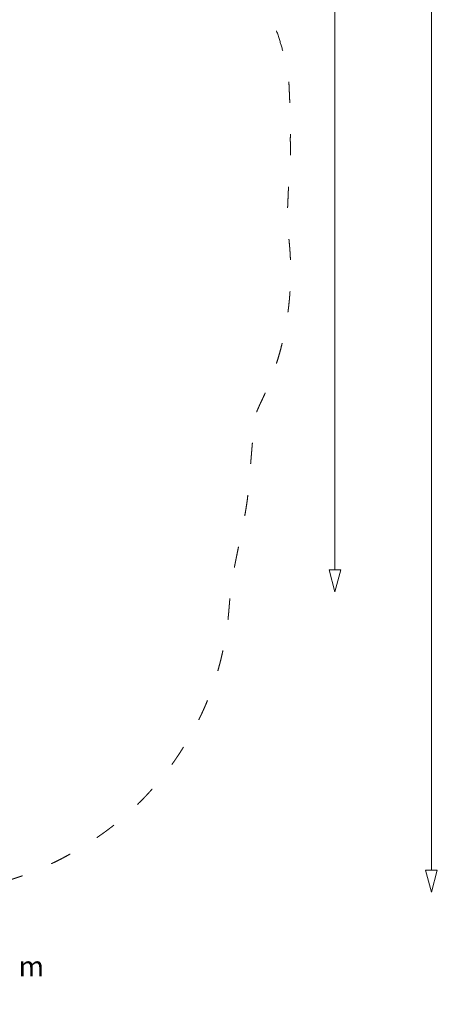
# Model space of a CAD drawing. Units: metres. Extents: x 25.7 to 34.7, y -28.1 to -8.7.
# Drawn here: x 31.7 to 34.7, y -28.1 to -21 of the extents above; entities that cross this region are included whole.
import ezdxf

# ---------------------------------------------------------------- set-up
doc = ezdxf.new("R2010")
doc.units = ezdxf.units.M
doc.header["$LTSCALE"] = 0.05
doc.header["$PDMODE"] = 1
doc.header["$PDSIZE"] = -2
doc.linetypes.add('[LS] ISO-03 Dashed Spaced', pattern=[7.62, 3.048, -4.572])
for name, color, linetype, lineweight in [('00 Algemeen - Maatlijnen', 7, 'Continuous', 9), ('03 Inrichting - toestel - symbolen', 7, 'Continuous', 5), ('03 Inrichting - toestel - valzone', 7, '[LS] ISO-03 Dashed Spaced', 9)]:
    doc.layers.add(name, color=color, linetype=linetype, lineweight=lineweight)
doc.styles.add('Segoe UI Light (bold)', font='Segoe UI Light')
doc.styles.add('Ubuntu', font='Ubuntu')
doc.dimstyles.new('maatlijnen zwart', dxfattribs={"dimtxt": 0.24598, "dimasz": 0.15875, "dimexe": 0.1, "dimexo": 0, "dimgap": 0.05, "dimtad": 1, "dimdec": 3, "dimtxsty": 'Segoe UI Light (bold)', "dimblk": 'VW_FILLEDARROW', "dimblk1": 'VW_FILLEDARROW', "dimblk2": 'VW_FILLEDARROW', "dimcen": 0, "dimse1": 1, "dimse2": 1, "dimazin": 0, "dimtfac": 1, "dimtdec": 3, "dimtix": 1, "dimtofl": 0, "dimtmove": 0, "dimatfit": 0, "dimldrblk": 'VW_FILLEDARROW', "dimfxl": 1, "dimfrac": 2, "dimtolj": 1, "dimarcsym": 0})

# ---------------------------------------------------------------- blocks, each defined once
blk = doc.blocks.new('VW_FILLEDARROW')
at = {"color": 0, "lineweight": 5, "transparency": 16777216, "flags": 128}
blk.add_lwpolyline([(-1, 0.268), (0, 0), (-1, -0.268)], close=True, dxfattribs=at)
blk = doc.blocks.new('*D28')
at = {"layer": '00 Algemeen - Maatlijnen', "color": 0, "lineweight": -2}
blk.add_line((4.5114, -9.2559), (4.5114, 7.8802), dxfattribs=at)
at = {"layer": 'Defpoints', "color": 0}
for p in [(-0.6971, 8.0389), (4.5114, 8.0389), (0.5729, -9.4146)]:
    blk.add_point(p, dxfattribs=at)
at = {"layer": '00 Algemeen - Maatlijnen', "color": 0, "lineweight": -2, "xscale": 0.15875, "yscale": 0.15875, "zscale": 0.15875}
for p, rotation in [((4.5114, 8.0389), 90.00000000000001), ((4.5114, -9.4146), 270)]:
    blk.add_blockref('VW_FILLEDARROW', p, dxfattribs=dict(at, rotation=rotation))
at = {"layer": '00 Algemeen - Maatlijnen', "color": 0, "insert": (4.315, -0.6879), "char_height": 0.24598, "attachment_point": 5, "rotation": 90, "style": 'Segoe UI Light (bold)'}
blk.add_mtext('\\A1;17,5m', dxfattribs=at)
blk = doc.blocks.new('*D29')
at = {"layer": '00 Algemeen - Maatlijnen', "color": 0, "lineweight": -2}
blk.add_line((3.8114, -7.0759), (3.8114, 5.7356), dxfattribs=at)
at = {"layer": 'Defpoints', "color": 0}
for p in [(-0.8901, 5.8943), (3.8114, 5.8943), (0.9923, -7.2347)]:
    blk.add_point(p, dxfattribs=at)
at = {"layer": '00 Algemeen - Maatlijnen', "color": 0, "lineweight": -2, "xscale": 0.15875, "yscale": 0.15875, "zscale": 0.15875}
for p, rotation in [((3.8114, 5.8943), 90.00000000000001), ((3.8114, -7.2347), 270)]:
    blk.add_blockref('VW_FILLEDARROW', p, dxfattribs=dict(at, rotation=rotation))
at = {"layer": '00 Algemeen - Maatlijnen', "color": 0, "insert": (3.615, -0.6702), "char_height": 0.24598, "attachment_point": 5, "rotation": 90, "style": 'Segoe UI Light (bold)'}
blk.add_mtext('\\A1;13,1m', dxfattribs=at)
blk = doc.blocks.new('*D31')
at = {"layer": '00 Algemeen - Maatlijnen', "color": 0, "lineweight": -2}
blk.add_line((3.3283, 8.9206), (-4.3408, 8.9206), dxfattribs=at)
at = {"layer": 'Defpoints', "color": 0}
for p in [(-4.4995, 8.9206), (3.487, -3.9537), (-4.4995, -4.056)]:
    blk.add_point(p, dxfattribs=at)
at = {"layer": '00 Algemeen - Maatlijnen', "color": 0, "lineweight": -2, "xscale": 0.15875, "yscale": 0.15875, "zscale": 0.15875, "rotation": 180}
blk.add_blockref('VW_FILLEDARROW', (-4.4995, 8.9206), dxfattribs=at)
at = {"layer": '00 Algemeen - Maatlijnen', "color": 0, "lineweight": -2, "xscale": 0.15875, "yscale": 0.15875, "zscale": 0.15875}
blk.add_blockref('VW_FILLEDARROW', (3.487, 8.9206), dxfattribs=at)
at = {"layer": '00 Algemeen - Maatlijnen', "color": 0, "insert": (-0.5063, 9.0977), "char_height": 0.24598, "attachment_point": 5, "style": 'Segoe UI Light (bold)'}
blk.add_mtext('\\A1;8m', dxfattribs=at)
blk = doc.blocks.new('Schaalbalk')
at = {"layer": '00 Algemeen - Maatlijnen', "linetype": 'Continuous', "lineweight": 9, "transparency": 33554687, "flags": 128}
for points in [[(0, 0.075), (1, 0.075), (1, -0.075), (0, -0.075)], [(1, 0.075), (2, 0.075), (2, -0.075), (1, -0.075)], [(2, 0.075), (3, 0.075), (3, -0.075), (2, -0.075)], [(3, 0.075), (4, 0.075), (4, -0.075), (3, -0.075)], [(4, 0.075), (5, 0.075), (5, -0.075), (4, -0.075)]]:
    blk.add_lwpolyline(points, close=True, dxfattribs=at)
at = {"layer": '00 Algemeen - Maatlijnen', "transparency": 33554687, "line_spacing_factor": 1.0485, "style": 'Ubuntu'}
for s, insert, char_height, attachment_point in [('0', (0, 0.0822), 0.1459, 8), ('1', (1, 0.0822), 0.1459, 8), ('2', (2, 0.0822), 0.1459, 8), ('3', (3, 0.0822), 0.1459, 8), ('4', (4, 0.0822), 0.1459, 8), ('5', (5, 0.0822), 0.1459, 8), (' m', (5.0597, 0.0822), 0.14593, 7)]:
    blk.add_mtext(s, dxfattribs=dict(at, insert=insert, char_height=char_height, attachment_point=attachment_point))
blk = doc.blocks.new('schaalbalk-1')
at = {"layer": '00 Algemeen - Maatlijnen'}
blk.add_blockref('Schaalbalk', (0, 0), dxfattribs=at)
blk = doc.blocks.new('Speeldorp RS4720')
at = {"layer": '03 Inrichting - toestel - valzone'}
blk.add_open_spline([(-1.1172, -8.9835), (-0.8682, -9.1549), (-0.2966, -9.3515), (0.0794, -9.3741), (0.2274, -9.3731), (0.3009, -9.3677), (0.3904, -9.3883), (0.5729, -9.4146), (0.9912, -9.4398), (1.6234, -9.2912), (1.9065, -9.1285), (1.9206, -9.1204), (1.9346, -9.1123), (2.4096, -8.8394), (2.9968, -7.9138), (3.0416, -7.3673), (3.0495, -7.2716), (3.0573, -7.1759), (3.104, -6.9442), (3.1508, -6.7125), (3.1633, -6.6505), (3.1811, -6.5251), (3.1863, -6.462), (3.2073, -6.2105), (3.2283, -5.9589), (3.2384, -5.9377), (3.2576, -5.8947), (3.2668, -5.8731), (3.419, -5.5631), (3.5149, -4.8931), (3.4625, -4.5651), (3.4655, -4.4974), (3.4713, -4.3619), (3.474, -4.2984), (3.4839, -4.2126), (3.4905, -4.04), (3.487, -3.9537), (3.4887, -3.8936), (3.4886, -3.8007), (3.469, -3.3431), (3.1623, -2.6086), (2.8932, -2.3203), (2.9145, -2.1846), (2.9238, -1.9075), (2.9111, -1.7683), (2.9136, -1.4814), (2.7714, -0.9318), (2.6352, -0.6868), (2.635, -0.6861), (2.6346, -0.6846), (2.6262, -0.6569), (2.6102, -0.6039), (2.6024, -0.5781), (2.5766, -0.4203), (2.4798, -0.1146), (2.4097, 0.0298), (2.4022, 0.0496), (2.3864, 0.0887), (2.3781, 0.1081), (2.4562, 0.2947), (2.5462, 0.6929), (2.5552, 0.8983), (2.5849, 1.5783), (2.6146, 2.2583), (2.618, 2.3361), (2.6142, 2.4926), (2.6072, 2.5699), (2.5642, 3.0377), (2.5212, 3.5056), (2.4778, 3.9783), (2.0306, 4.8063), (1.6628, 5.1), (1.6889, 5.3387), (1.7149, 5.5775), (1.7621, 6.0111), (1.5169, 6.8481), (1.1427, 7.3121), (0.9099, 7.5274), (0.557, 7.7702), (0.0443, 7.9609), (-0.2303, 7.9898), (-0.4637, 8.0144), (-0.6971, 8.0389), (-1.1328, 8.0848), (-1.9722, 7.834), (-2.6503, 7.2792), (-3.0624, 6.506), (-3.1037, 6.0699), (-3.143, 5.6552), (-3.1822, 5.2406), (-3.3504, 5.1363), (-3.6492, 4.8716), (-4.0739, 4.3366), (-4.3219, 3.3993), (-4.2482, 2.9231), (-4.2008, 2.6166), (-4.1533, 2.3101), (-4.175, 1.7786), (-4.1967, 1.247), (-4.2212, 0.648), (-3.691, -0.4122), (-3.1452, -0.7878), (-3.0383, -0.8532), (-2.9834, -0.8828), (-3.0017, -1.068), (-2.975, -1.4414), (-2.9286, -1.6287), (-2.9051, -1.722), (-2.8851, -1.7984), (-3.1132, -1.8633), (-3.5328, -2.087), (-3.9829, -2.4686), (-4.3489, -3.0552), (-4.4759, -3.5575), (-4.5084, -3.8901), (-4.4995, -4.056), (-4.5114, -4.2549), (-4.4629, -4.6486), (-4.4043, -4.8369), (-4.3987, -4.8961), (-4.3885, -5.0031), (-4.3839, -5.0508), (-4.3835, -5.1665), (-4.3585, -5.3968), (-4.334, -5.51), (-4.3314, -5.5268), (-4.3258, -5.5605), (-4.305, -5.6745), (-4.2542, -5.8619), (-4.2213, -5.9522), (-4.1088, -6.2967), (-3.6686, -6.8911), (-3.0654, -7.3061), (-2.3979, -7.5038), (-2.0513, -7.4917), (-1.9831, -7.9416), (-1.4985, -8.7212), (-1.1172, -8.9835)], degree=2, knots=[0, 0, 0, 0.04387, 0.08774, 0.131609, 0.175479, 0.175479, 0.230162, 0.284846, 0.339529, 0.394212, 0.394212, 0.396923, 0.396923, 0.488651, 0.580378, 0.580378, 0.596446, 0.596446, 0.635986, 0.635986, 0.646578, 0.657169, 0.657169, 0.699403, 0.699403, 0.703337, 0.70727, 0.70727, 0.76507, 0.822869, 0.822869, 0.834657, 0.846445, 0.846445, 0.862435, 0.878424, 0.878424, 0.889555, 0.900685, 0.911816, 0.922947, 0.922947, 0.926825, 0.930702, 0.930702, 0.938662, 0.946622, 0.946622, 0.946643, 0.946664, 0.946685, 0.946707, 0.946707, 0.946832, 0.946958, 0.946958, 0.946974, 0.946991, 0.946991, 0.947149, 0.947307, 0.947307, 0.947831, 0.947831, 0.947891, 0.947951, 0.947951, 0.948313, 0.948313, 0.94868, 0.949046, 0.949046, 0.949233, 0.949233, 0.949572, 0.949911, 0.950251, 0.95059, 0.950929, 0.951269, 0.951269, 0.951557, 0.951557, 0.952095, 0.952634, 0.953172, 0.953711, 0.953711, 0.954223, 0.954223, 0.954466, 0.954709, 0.954952, 0.955196, 0.955196, 0.955352, 0.955352, 0.955621, 0.955621, 0.955923, 0.956226, 0.956529, 0.956831, 0.956831, 0.957734, 0.958638, 0.959541, 0.960444, 0.960444, 0.963156, 0.965869, 0.968581, 0.971294, 0.974006, 0.976718, 0.976718, 0.979973, 0.983227, 0.983227, 0.984209, 0.985191, 0.985191, 0.987567, 0.989942, 0.989942, 0.990289, 0.990636, 0.990983, 0.99133, 0.99133, 0.992639, 0.993948, 0.995257, 0.996566, 0.996566, 0.998283, 1, 1, 1], dxfattribs=at)
at = {"layer": '00 Algemeen - Maatlijnen'}
dim = blk.add_linear_dim(base=(-4.4995, 8.9206), p1=(3.487, -3.9537), p2=(-4.4995, -4.056), dimstyle='maatlijnen zwart', override={"dimtxt": 0.24598, "dimgap": 0.05, "dimdec": 1, "dimpost": '<>m', "dimtxsty": 'Segoe UI Light (bold)', "dimtmove": 2}, dxfattribs=at)
dim.commit()
dim.dimension.update_dxf_attribs({"geometry": '*D31', "text_midpoint": (-0.5063, 9.0977)})
for base, p1, p2, picture, middle in [((4.5114, 8.0389), (0.5729, -9.4146), (-0.6971, 8.0389), '*D28', (4.315, -0.6879)), ((3.8114, 5.8943), (0.9923, -7.2347), (-0.8901, 5.8943), '*D29', (3.615, -0.6702))]:
    dim = blk.add_linear_dim(base=base, p1=p1, p2=p2, angle=270, dimstyle='maatlijnen zwart', override={"dimtxt": 0.24598, "dimgap": 0.05, "dimdec": 1, "dimpost": '<>m', "dimtxsty": 'Segoe UI Light (bold)', "dimtmove": 2}, dxfattribs=at)
    dim.commit()
    dim.dimension.update_dxf_attribs({"geometry": picture, "text_midpoint": middle})

msp = doc.modelspace()

# ---------------------------------------------------------------- block references
at = {"layer": '03 Inrichting - toestel - symbolen', "color": 7}
for name, p in [('Speeldorp RS4720', (30.1886, -17.9206)), ('schaalbalk-1', (26.6, -28.075))]:
    msp.add_blockref(name, p, dxfattribs=at)

doc.saveas('drawing.dxf')
